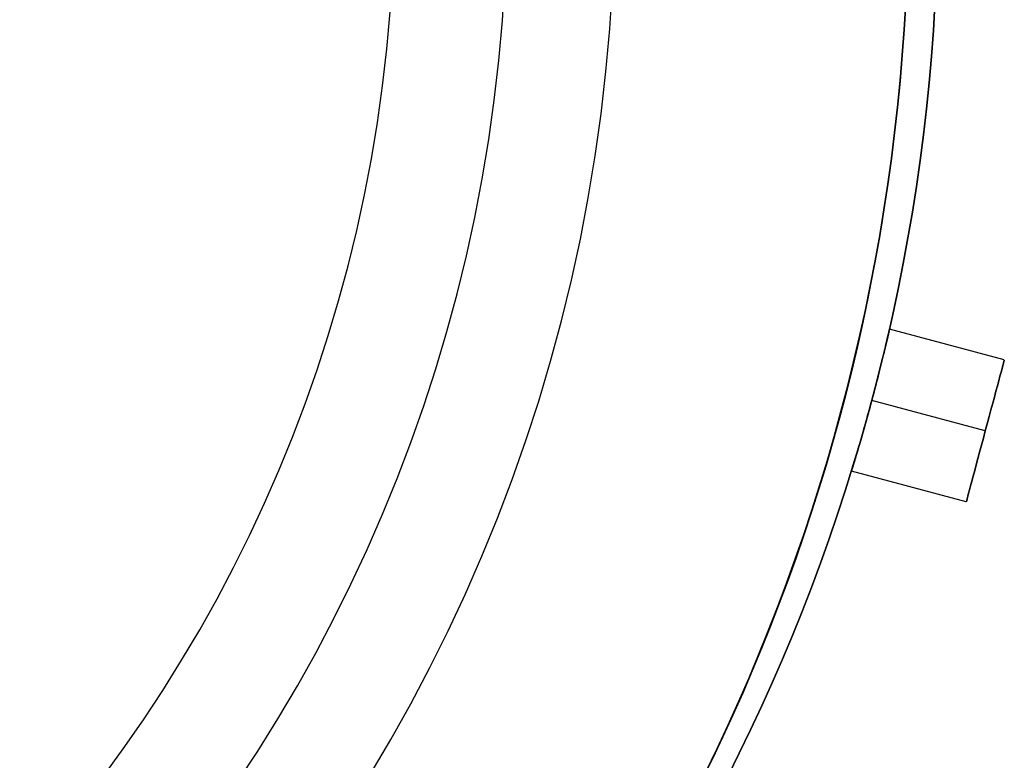
# Model space of a CAD drawing. Extents: x -249 to -78, y -92 to 298.
# Drawn here: x -193 to -186, y -47 to -42 of the extents above; entities that cross this region are included whole.
import ezdxf

# ---------------------------------------------------------------- set-up
doc = ezdxf.new("R2010")
doc.units = 0
doc.header["$MEASUREMENT"] = 0
doc.layers.get('0').update_dxf_attribs({"linetype": 'CONTINUOUS'})
doc.layers.add('CK_LEVEL_1', color=7, linetype='CONTINUOUS')

# ---------------------------------------------------------------- blocks, each defined once
blk = doc.blocks.new('CKCOLL2618')
at = {"layer": 'CK_LEVEL_1', "color": 6, "linetype": 'CONTINUOUS', "extrusion": (0, 0, -1)}
for centre, radius, start, end in [((200.31, -41, 46.859), 14.9, 214.78299, 505.21701), ((200.31, -41, 10.859), 14.9, 214.78299, 505.21701), ((200.31, -41, 10.859), 12.7112, 221.96679, 498.03321)]:
    blk.add_arc(centre, radius, start, end, dxfattribs=at)
blk = doc.blocks.new('CKCOLL3044')
at = {"layer": 'CK_LEVEL_1', "color": 6, "linetype": 'CONTINUOUS'}
for p, q in [((-186.1576, -44.1405, 140.141), (-186.9395, -43.931, 140.141)), ((-186.1576, -44.1405, 143.141), (-186.9395, -43.931, 143.141)), ((-186.1576, -44.1405, 146.141), (-186.9395, -43.931, 146.141)), ((-186.1576, -44.1405, 149.141), (-186.9395, -43.931, 149.141)), ((-186.1576, -44.1405, 152.141), (-186.9395, -43.931, 152.141)), ((-186.1576, -44.1405, 155.141), (-186.9395, -43.931, 155.141)), ((-186.1576, -44.1405, 158.141), (-186.9395, -43.931, 158.141)), ((-186.1576, -44.1405, 161.141), (-186.9395, -43.931, 161.141)), ((-186.1576, -44.1405, 164.141), (-186.9395, -43.931, 164.141)), ((-186.287, -44.6235, 140.641), (-187.0598, -44.4164, 140.641)), ((-186.287, -44.6235, 139.641), (-187.0598, -44.4164, 139.641)), ((-186.287, -44.6235, 143.641), (-187.0598, -44.4164, 143.641)), ((-186.287, -44.6235, 142.641), (-187.0598, -44.4164, 142.641)), ((-186.287, -44.6235, 146.641), (-187.0598, -44.4164, 146.641)), ((-186.287, -44.6235, 145.641), (-187.0598, -44.4164, 145.641)), ((-186.287, -44.6235, 149.641), (-187.0598, -44.4164, 149.641)), ((-186.287, -44.6235, 148.641), (-187.0598, -44.4164, 148.641)), ((-186.287, -44.6235, 152.641), (-187.0598, -44.4164, 152.641)), ((-186.287, -44.6235, 151.641), (-187.0598, -44.4164, 151.641)), ((-186.287, -44.6235, 155.641), (-187.0598, -44.4164, 155.641)), ((-186.287, -44.6235, 154.641), (-187.0598, -44.4164, 154.641)), ((-186.287, -44.6235, 158.641), (-187.0598, -44.4164, 158.641)), ((-186.287, -44.6235, 157.641), (-187.0598, -44.4164, 157.641)), ((-186.287, -44.6235, 161.641), (-187.0598, -44.4164, 161.641)), ((-186.287, -44.6235, 160.641), (-187.0598, -44.4164, 160.641)), ((-186.287, -44.6235, 164.641), (-187.0598, -44.4164, 164.641)), ((-186.287, -44.6235, 163.641), (-187.0598, -44.4164, 163.641)), ((-186.4164, -45.1064, 140.141), (-187.1983, -44.8969, 140.141)), ((-186.4164, -45.1064, 143.141), (-187.1983, -44.8969, 143.141)), ((-186.4164, -45.1064, 146.141), (-187.1983, -44.8969, 146.141)), ((-186.4164, -45.1064, 149.141), (-187.1983, -44.8969, 149.141)), ((-186.4164, -45.1064, 152.141), (-187.1983, -44.8969, 152.141)), ((-186.4164, -45.1064, 155.141), (-187.1983, -44.8969, 155.141)), ((-186.4164, -45.1064, 158.141), (-187.1983, -44.8969, 158.141)), ((-186.4164, -45.1064, 161.141), (-187.1983, -44.8969, 161.141)), ((-186.4164, -45.1064, 164.141), (-187.1983, -44.8969, 164.141)), ((-187.8105, -46.5002, 167.141), (-187.8105, -46.5002, 137.141))]:
    blk.add_line(p, q, dxfattribs=at)
for points in [[(-186.9395, -43.931, 140.141), (-186.9396, -43.9315, 140.12), (-186.9399, -43.9328, 140.0987), (-186.9404, -43.9351, 140.0772), (-186.9412, -43.9383, 140.0557), (-186.9421, -43.9424, 140.0341), (-186.9432, -43.9474, 140.0127), (-186.9446, -43.9534, 139.9914), (-186.9462, -43.9603, 139.9704), (-186.948, -43.9681, 139.9497), (-186.95, -43.9769, 139.9294), (-186.9523, -43.9865, 139.9095), (-186.9547, -43.9969, 139.8901), (-186.9573, -44.0082, 139.8713), (-186.9601, -44.0201, 139.8531), (-186.9631, -44.0326, 139.8356), (-186.9662, -44.0458, 139.8187), (-186.9694, -44.0595, 139.8027), (-186.9728, -44.0737, 139.7875), (-186.9764, -44.0885, 139.7729), (-186.9801, -44.1041, 139.7588), (-186.9841, -44.1204, 139.7453), (-186.9883, -44.1375, 139.7324), (-186.9926, -44.1552, 139.7202), (-186.9971, -44.1734, 139.7087), (-187.0018, -44.1922, 139.6979), (-187.0066, -44.2115, 139.6881), (-187.0116, -44.2312, 139.6791), (-187.0167, -44.2513, 139.6711), (-187.0219, -44.2717, 139.664), (-187.0271, -44.2923, 139.6579), (-187.0325, -44.3131, 139.6527), (-187.0379, -44.3339, 139.6485), (-187.0434, -44.3547, 139.6452), (-187.0489, -44.3755, 139.6429), (-187.0543, -44.3961, 139.6415), (-187.0598, -44.4164, 139.641), (-187.0652, -44.4368, 139.6415), (-187.0708, -44.4573, 139.6429), (-187.0764, -44.478, 139.6452), (-187.0821, -44.4988, 139.6485), (-187.0878, -44.5195, 139.6527), (-187.0936, -44.5402, 139.6579), (-187.0993, -44.5607, 139.664), (-187.105, -44.5809, 139.6711), (-187.1106, -44.6009, 139.6791), (-187.1162, -44.6204, 139.6881), (-187.1216, -44.6395, 139.6979), (-187.127, -44.6582, 139.7087), (-187.1322, -44.6762, 139.7202), (-187.1373, -44.6937, 139.7324), (-187.1422, -44.7105, 139.7453), (-187.147, -44.7267, 139.7588), (-187.1515, -44.7421, 139.7729), (-187.1558, -44.7567, 139.7875), (-187.16, -44.7707, 139.8027), (-187.164, -44.7841, 139.8187), (-187.1679, -44.7971, 139.8356), (-187.1716, -44.8095, 139.8531), (-187.1752, -44.8212, 139.8713), (-187.1785, -44.8322, 139.8901), (-187.1816, -44.8425, 139.9095), (-187.1845, -44.8519, 139.9294), (-187.1871, -44.8605, 139.9497), (-187.1895, -44.8682, 139.9704), (-187.1915, -44.875, 139.9914), (-187.1933, -44.8808, 140.0127), (-187.1949, -44.8857, 140.0341), (-187.1961, -44.8898, 140.0557), (-187.1971, -44.8929, 140.0772), (-187.1978, -44.8951, 140.0987), (-187.1982, -44.8965, 140.12), (-187.1983, -44.8969, 140.141), (-187.1982, -44.8965, 140.1621), (-187.1978, -44.8951, 140.1834), (-187.1971, -44.8929, 140.2049), (-187.1961, -44.8898, 140.2264), (-187.1949, -44.8857, 140.2479), (-187.1933, -44.8808, 140.2693), (-187.1915, -44.875, 140.2906), (-187.1895, -44.8682, 140.3117), (-187.1871, -44.8605, 140.3324), (-187.1845, -44.8519, 140.3527), (-187.1816, -44.8425, 140.3726), (-187.1785, -44.8322, 140.3919), (-187.1752, -44.8212, 140.4107), (-187.1716, -44.8095, 140.4289), (-187.1679, -44.7971, 140.4465), (-187.164, -44.7841, 140.4633), (-187.16, -44.7707, 140.4794), (-187.1558, -44.7567, 140.4946), (-187.1515, -44.7421, 140.5091), (-187.147, -44.7267, 140.5232), (-187.1422, -44.7105, 140.5367), (-187.1373, -44.6937, 140.5496), (-187.1322, -44.6762, 140.5619), (-187.127, -44.6582, 140.5734), (-187.1216, -44.6395, 140.5841), (-187.1162, -44.6204, 140.594), (-187.1106, -44.6009, 140.603), (-187.105, -44.5809, 140.611), (-187.0993, -44.5607, 140.6181), (-187.0936, -44.5402, 140.6242), (-187.0878, -44.5195, 140.6293), (-187.0821, -44.4988, 140.6336), (-187.0764, -44.478, 140.6368), (-187.0708, -44.4573, 140.6392), (-187.0652, -44.4368, 140.6406), (-187.0598, -44.4164, 140.641), (-187.0543, -44.3961, 140.6406), (-187.0489, -44.3755, 140.6392), (-187.0434, -44.3547, 140.6368), (-187.0379, -44.3339, 140.6336), (-187.0325, -44.3131, 140.6293), (-187.0271, -44.2923, 140.6242), (-187.0219, -44.2717, 140.6181), (-187.0167, -44.2513, 140.611), (-187.0116, -44.2312, 140.603), (-187.0066, -44.2115, 140.594), (-187.0018, -44.1922, 140.5841), (-186.9971, -44.1734, 140.5734), (-186.9926, -44.1552, 140.5619), (-186.9883, -44.1375, 140.5496), (-186.9841, -44.1204, 140.5367), (-186.9801, -44.1041, 140.5232), (-186.9764, -44.0885, 140.5091), (-186.9728, -44.0737, 140.4946), (-186.9694, -44.0595, 140.4794), (-186.9662, -44.0458, 140.4633), (-186.9631, -44.0326, 140.4465), (-186.9601, -44.0201, 140.4289), (-186.9573, -44.0082, 140.4107), (-186.9547, -43.9969, 140.3919), (-186.9523, -43.9865, 140.3726), (-186.95, -43.9769, 140.3527), (-186.948, -43.9681, 140.3324), (-186.9462, -43.9603, 140.3117), (-186.9446, -43.9534, 140.2906), (-186.9432, -43.9474, 140.2693), (-186.9421, -43.9424, 140.2479), (-186.9412, -43.9383, 140.2264), (-186.9404, -43.9351, 140.2049), (-186.9399, -43.9328, 140.1834), (-186.9396, -43.9315, 140.1621), (-186.9395, -43.931, 140.141)], [(-186.9395, -43.931, 143.141), (-186.9396, -43.9315, 143.12), (-186.9399, -43.9328, 143.0987), (-186.9404, -43.9351, 143.0772), (-186.9412, -43.9383, 143.0557), (-186.9421, -43.9424, 143.0341), (-186.9432, -43.9474, 143.0127), (-186.9446, -43.9534, 142.9914), (-186.9462, -43.9603, 142.9704), (-186.948, -43.9681, 142.9497), (-186.95, -43.9769, 142.9294), (-186.9523, -43.9865, 142.9095), (-186.9547, -43.9969, 142.8901), (-186.9573, -44.0082, 142.8713), (-186.9601, -44.0201, 142.8531), (-186.9631, -44.0326, 142.8356), (-186.9662, -44.0458, 142.8187), (-186.9694, -44.0595, 142.8027), (-186.9728, -44.0737, 142.7875), (-186.9764, -44.0885, 142.7729), (-186.9801, -44.1041, 142.7588), (-186.9841, -44.1204, 142.7453), (-186.9883, -44.1375, 142.7324), (-186.9926, -44.1552, 142.7202), (-186.9971, -44.1734, 142.7087), (-187.0018, -44.1922, 142.6979), (-187.0066, -44.2115, 142.6881), (-187.0116, -44.2312, 142.6791), (-187.0167, -44.2513, 142.6711), (-187.0219, -44.2717, 142.664), (-187.0271, -44.2923, 142.6579), (-187.0325, -44.3131, 142.6527), (-187.0379, -44.3339, 142.6485), (-187.0434, -44.3547, 142.6452), (-187.0489, -44.3755, 142.6429), (-187.0543, -44.3961, 142.6415), (-187.0598, -44.4164, 142.641), (-187.0652, -44.4368, 142.6415), (-187.0708, -44.4573, 142.6429), (-187.0764, -44.478, 142.6452), (-187.0821, -44.4988, 142.6485), (-187.0878, -44.5195, 142.6527), (-187.0936, -44.5402, 142.6579), (-187.0993, -44.5607, 142.664), (-187.105, -44.5809, 142.6711), (-187.1106, -44.6009, 142.6791), (-187.1162, -44.6204, 142.6881), (-187.1216, -44.6395, 142.6979), (-187.127, -44.6582, 142.7087), (-187.1322, -44.6762, 142.7202), (-187.1373, -44.6937, 142.7324), (-187.1422, -44.7105, 142.7453), (-187.147, -44.7267, 142.7588), (-187.1515, -44.7421, 142.7729), (-187.1558, -44.7567, 142.7875), (-187.16, -44.7707, 142.8027), (-187.164, -44.7841, 142.8187), (-187.1679, -44.7971, 142.8356), (-187.1716, -44.8095, 142.8531), (-187.1752, -44.8212, 142.8713), (-187.1785, -44.8322, 142.8901), (-187.1816, -44.8425, 142.9095), (-187.1845, -44.8519, 142.9294), (-187.1871, -44.8605, 142.9497), (-187.1895, -44.8682, 142.9704), (-187.1915, -44.875, 142.9914), (-187.1933, -44.8808, 143.0127), (-187.1949, -44.8857, 143.0341), (-187.1961, -44.8898, 143.0557), (-187.1971, -44.8929, 143.0772), (-187.1978, -44.8951, 143.0987), (-187.1982, -44.8965, 143.12), (-187.1983, -44.8969, 143.141), (-187.1982, -44.8965, 143.1621), (-187.1978, -44.8951, 143.1834), (-187.1971, -44.8929, 143.2049), (-187.1961, -44.8898, 143.2264), (-187.1949, -44.8857, 143.2479), (-187.1933, -44.8808, 143.2693), (-187.1915, -44.875, 143.2906), (-187.1895, -44.8682, 143.3117), (-187.1871, -44.8605, 143.3324), (-187.1845, -44.8519, 143.3527), (-187.1816, -44.8425, 143.3726), (-187.1785, -44.8322, 143.3919), (-187.1752, -44.8212, 143.4107), (-187.1716, -44.8095, 143.4289), (-187.1679, -44.7971, 143.4465), (-187.164, -44.7841, 143.4633), (-187.16, -44.7707, 143.4794), (-187.1558, -44.7567, 143.4946), (-187.1515, -44.7421, 143.5091), (-187.147, -44.7267, 143.5232), (-187.1422, -44.7105, 143.5367), (-187.1373, -44.6937, 143.5496), (-187.1322, -44.6762, 143.5619), (-187.127, -44.6582, 143.5734), (-187.1216, -44.6395, 143.5841), (-187.1162, -44.6204, 143.594), (-187.1106, -44.6009, 143.603), (-187.105, -44.5809, 143.611), (-187.0993, -44.5607, 143.6181), (-187.0936, -44.5402, 143.6242), (-187.0878, -44.5195, 143.6293), (-187.0821, -44.4988, 143.6336), (-187.0764, -44.478, 143.6368), (-187.0708, -44.4573, 143.6392), (-187.0652, -44.4368, 143.6406), (-187.0598, -44.4164, 143.641), (-187.0543, -44.3961, 143.6406), (-187.0489, -44.3755, 143.6392), (-187.0434, -44.3547, 143.6368), (-187.0379, -44.3339, 143.6336), (-187.0325, -44.3131, 143.6293), (-187.0271, -44.2923, 143.6242), (-187.0219, -44.2717, 143.6181), (-187.0167, -44.2513, 143.611), (-187.0116, -44.2312, 143.603), (-187.0066, -44.2115, 143.594), (-187.0018, -44.1922, 143.5841), (-186.9971, -44.1734, 143.5734), (-186.9926, -44.1552, 143.5619), (-186.9883, -44.1375, 143.5496), (-186.9841, -44.1204, 143.5367), (-186.9801, -44.1041, 143.5232), (-186.9764, -44.0885, 143.5091), (-186.9728, -44.0737, 143.4946), (-186.9694, -44.0595, 143.4794), (-186.9662, -44.0458, 143.4633), (-186.9631, -44.0326, 143.4465), (-186.9601, -44.0201, 143.4289), (-186.9573, -44.0082, 143.4107), (-186.9547, -43.9969, 143.3919), (-186.9523, -43.9865, 143.3726), (-186.95, -43.9769, 143.3527), (-186.948, -43.9681, 143.3324), (-186.9462, -43.9603, 143.3117), (-186.9446, -43.9534, 143.2906), (-186.9432, -43.9474, 143.2693), (-186.9421, -43.9424, 143.2479), (-186.9412, -43.9383, 143.2264), (-186.9404, -43.9351, 143.2049), (-186.9399, -43.9328, 143.1834), (-186.9396, -43.9315, 143.1621), (-186.9395, -43.931, 143.141)], [(-186.9395, -43.931, 146.141), (-186.9396, -43.9315, 146.12), (-186.9399, -43.9328, 146.0987), (-186.9404, -43.9351, 146.0772), (-186.9412, -43.9383, 146.0557), (-186.9421, -43.9424, 146.0341), (-186.9432, -43.9474, 146.0127), (-186.9446, -43.9534, 145.9914), (-186.9462, -43.9603, 145.9704), (-186.948, -43.9681, 145.9497), (-186.95, -43.9769, 145.9294), (-186.9523, -43.9865, 145.9095), (-186.9547, -43.9969, 145.8901), (-186.9573, -44.0082, 145.8713), (-186.9601, -44.0201, 145.8531), (-186.9631, -44.0326, 145.8356), (-186.9662, -44.0458, 145.8187), (-186.9694, -44.0595, 145.8027), (-186.9728, -44.0737, 145.7875), (-186.9764, -44.0885, 145.7729), (-186.9801, -44.1041, 145.7588), (-186.9841, -44.1204, 145.7453), (-186.9883, -44.1375, 145.7324), (-186.9926, -44.1552, 145.7202), (-186.9971, -44.1734, 145.7087), (-187.0018, -44.1922, 145.6979), (-187.0066, -44.2115, 145.6881), (-187.0116, -44.2312, 145.6791), (-187.0167, -44.2513, 145.6711), (-187.0219, -44.2717, 145.664), (-187.0271, -44.2923, 145.6579), (-187.0325, -44.3131, 145.6527), (-187.0379, -44.3339, 145.6485), (-187.0434, -44.3547, 145.6452), (-187.0489, -44.3755, 145.6429), (-187.0543, -44.3961, 145.6415), (-187.0598, -44.4164, 145.641), (-187.0652, -44.4368, 145.6415), (-187.0708, -44.4573, 145.6429), (-187.0764, -44.478, 145.6452), (-187.0821, -44.4988, 145.6485), (-187.0878, -44.5195, 145.6527), (-187.0936, -44.5402, 145.6579), (-187.0993, -44.5607, 145.664), (-187.105, -44.5809, 145.6711), (-187.1106, -44.6009, 145.6791), (-187.1162, -44.6204, 145.6881), (-187.1216, -44.6395, 145.6979), (-187.127, -44.6582, 145.7087), (-187.1322, -44.6762, 145.7202), (-187.1373, -44.6937, 145.7324), (-187.1422, -44.7105, 145.7453), (-187.147, -44.7267, 145.7588), (-187.1515, -44.7421, 145.7729), (-187.1558, -44.7567, 145.7875), (-187.16, -44.7707, 145.8027), (-187.164, -44.7841, 145.8187), (-187.1679, -44.7971, 145.8356), (-187.1716, -44.8095, 145.8531), (-187.1752, -44.8212, 145.8713), (-187.1785, -44.8322, 145.8901), (-187.1816, -44.8425, 145.9095), (-187.1845, -44.8519, 145.9294), (-187.1871, -44.8605, 145.9497), (-187.1895, -44.8682, 145.9704), (-187.1915, -44.875, 145.9914), (-187.1933, -44.8808, 146.0127), (-187.1949, -44.8857, 146.0341), (-187.1961, -44.8898, 146.0557), (-187.1971, -44.8929, 146.0772), (-187.1978, -44.8951, 146.0987), (-187.1982, -44.8965, 146.12), (-187.1983, -44.8969, 146.141), (-187.1982, -44.8965, 146.1621), (-187.1978, -44.8951, 146.1834), (-187.1971, -44.8929, 146.2049), (-187.1961, -44.8898, 146.2264), (-187.1949, -44.8857, 146.2479), (-187.1933, -44.8808, 146.2693), (-187.1915, -44.875, 146.2906), (-187.1895, -44.8682, 146.3117), (-187.1871, -44.8605, 146.3324), (-187.1845, -44.8519, 146.3527), (-187.1816, -44.8425, 146.3726), (-187.1785, -44.8322, 146.3919), (-187.1752, -44.8212, 146.4107), (-187.1716, -44.8095, 146.4289), (-187.1679, -44.7971, 146.4465), (-187.164, -44.7841, 146.4633), (-187.16, -44.7707, 146.4794), (-187.1558, -44.7567, 146.4946), (-187.1515, -44.7421, 146.5091), (-187.147, -44.7267, 146.5232), (-187.1422, -44.7105, 146.5367), (-187.1373, -44.6937, 146.5496), (-187.1322, -44.6762, 146.5619), (-187.127, -44.6582, 146.5734), (-187.1216, -44.6395, 146.5841), (-187.1162, -44.6204, 146.594), (-187.1106, -44.6009, 146.603), (-187.105, -44.5809, 146.611), (-187.0993, -44.5607, 146.6181), (-187.0936, -44.5402, 146.6242), (-187.0878, -44.5195, 146.6293), (-187.0821, -44.4988, 146.6336), (-187.0764, -44.478, 146.6368), (-187.0708, -44.4573, 146.6392), (-187.0652, -44.4368, 146.6406), (-187.0598, -44.4164, 146.641), (-187.0543, -44.3961, 146.6406), (-187.0489, -44.3755, 146.6392), (-187.0434, -44.3547, 146.6368), (-187.0379, -44.3339, 146.6336), (-187.0325, -44.3131, 146.6293), (-187.0271, -44.2923, 146.6242), (-187.0219, -44.2717, 146.6181), (-187.0167, -44.2513, 146.611), (-187.0116, -44.2312, 146.603), (-187.0066, -44.2115, 146.594), (-187.0018, -44.1922, 146.5841), (-186.9971, -44.1734, 146.5734), (-186.9926, -44.1552, 146.5619), (-186.9883, -44.1375, 146.5496), (-186.9841, -44.1204, 146.5367), (-186.9801, -44.1041, 146.5232), (-186.9764, -44.0885, 146.5091), (-186.9728, -44.0737, 146.4946), (-186.9694, -44.0595, 146.4794), (-186.9662, -44.0458, 146.4633), (-186.9631, -44.0326, 146.4465), (-186.9601, -44.0201, 146.4289), (-186.9573, -44.0082, 146.4107), (-186.9547, -43.9969, 146.3919), (-186.9523, -43.9865, 146.3726), (-186.95, -43.9769, 146.3527), (-186.948, -43.9681, 146.3324), (-186.9462, -43.9603, 146.3117), (-186.9446, -43.9534, 146.2906), (-186.9432, -43.9474, 146.2693), (-186.9421, -43.9424, 146.2479), (-186.9412, -43.9383, 146.2264), (-186.9404, -43.9351, 146.2049), (-186.9399, -43.9328, 146.1834), (-186.9396, -43.9315, 146.1621), (-186.9395, -43.931, 146.141)], [(-186.9395, -43.931, 149.141), (-186.9396, -43.9315, 149.12), (-186.9399, -43.9328, 149.0987), (-186.9404, -43.9351, 149.0772), (-186.9412, -43.9383, 149.0557), (-186.9421, -43.9424, 149.0341), (-186.9432, -43.9474, 149.0127), (-186.9446, -43.9534, 148.9914), (-186.9462, -43.9603, 148.9704), (-186.948, -43.9681, 148.9497), (-186.95, -43.9769, 148.9294), (-186.9523, -43.9865, 148.9095), (-186.9547, -43.9969, 148.8901), (-186.9573, -44.0082, 148.8713), (-186.9601, -44.0201, 148.8531), (-186.9631, -44.0326, 148.8356), (-186.9662, -44.0458, 148.8187), (-186.9694, -44.0595, 148.8027), (-186.9728, -44.0737, 148.7875), (-186.9764, -44.0885, 148.7729), (-186.9801, -44.1041, 148.7588), (-186.9841, -44.1204, 148.7453), (-186.9883, -44.1375, 148.7324), (-186.9926, -44.1552, 148.7202), (-186.9971, -44.1734, 148.7087), (-187.0018, -44.1922, 148.6979), (-187.0066, -44.2115, 148.6881), (-187.0116, -44.2312, 148.6791), (-187.0167, -44.2513, 148.6711), (-187.0219, -44.2717, 148.664), (-187.0271, -44.2923, 148.6579), (-187.0325, -44.3131, 148.6527), (-187.0379, -44.3339, 148.6485), (-187.0434, -44.3547, 148.6452), (-187.0489, -44.3755, 148.6429), (-187.0543, -44.3961, 148.6415), (-187.0598, -44.4164, 148.641), (-187.0652, -44.4368, 148.6415), (-187.0708, -44.4573, 148.6429), (-187.0764, -44.478, 148.6452), (-187.0821, -44.4988, 148.6485), (-187.0878, -44.5195, 148.6527), (-187.0936, -44.5402, 148.6579), (-187.0993, -44.5607, 148.664), (-187.105, -44.5809, 148.6711), (-187.1106, -44.6009, 148.6791), (-187.1162, -44.6204, 148.6881), (-187.1216, -44.6395, 148.6979), (-187.127, -44.6582, 148.7087), (-187.1322, -44.6762, 148.7202), (-187.1373, -44.6937, 148.7324), (-187.1422, -44.7105, 148.7453), (-187.147, -44.7267, 148.7588), (-187.1515, -44.7421, 148.7729), (-187.1558, -44.7567, 148.7875), (-187.16, -44.7707, 148.8027), (-187.164, -44.7841, 148.8187), (-187.1679, -44.7971, 148.8356), (-187.1716, -44.8095, 148.8531), (-187.1752, -44.8212, 148.8713), (-187.1785, -44.8322, 148.8901), (-187.1816, -44.8425, 148.9095), (-187.1845, -44.8519, 148.9294), (-187.1871, -44.8605, 148.9497), (-187.1895, -44.8682, 148.9704), (-187.1915, -44.875, 148.9914), (-187.1933, -44.8808, 149.0127), (-187.1949, -44.8857, 149.0341), (-187.1961, -44.8898, 149.0557), (-187.1971, -44.8929, 149.0772), (-187.1978, -44.8951, 149.0987), (-187.1982, -44.8965, 149.12), (-187.1983, -44.8969, 149.141), (-187.1982, -44.8965, 149.1621), (-187.1978, -44.8951, 149.1834), (-187.1971, -44.8929, 149.2049), (-187.1961, -44.8898, 149.2264), (-187.1949, -44.8857, 149.2479), (-187.1933, -44.8808, 149.2693), (-187.1915, -44.875, 149.2906), (-187.1895, -44.8682, 149.3117), (-187.1871, -44.8605, 149.3324), (-187.1845, -44.8519, 149.3527), (-187.1816, -44.8425, 149.3726), (-187.1785, -44.8322, 149.3919), (-187.1752, -44.8212, 149.4107), (-187.1716, -44.8095, 149.4289), (-187.1679, -44.7971, 149.4465), (-187.164, -44.7841, 149.4633), (-187.16, -44.7707, 149.4794), (-187.1558, -44.7567, 149.4946), (-187.1515, -44.7421, 149.5091), (-187.147, -44.7267, 149.5232), (-187.1422, -44.7105, 149.5367), (-187.1373, -44.6937, 149.5496), (-187.1322, -44.6762, 149.5619), (-187.127, -44.6582, 149.5734), (-187.1216, -44.6395, 149.5841), (-187.1162, -44.6204, 149.594), (-187.1106, -44.6009, 149.603), (-187.105, -44.5809, 149.611), (-187.0993, -44.5607, 149.6181), (-187.0936, -44.5402, 149.6242), (-187.0878, -44.5195, 149.6293), (-187.0821, -44.4988, 149.6336), (-187.0764, -44.478, 149.6368), (-187.0708, -44.4573, 149.6392), (-187.0652, -44.4368, 149.6406), (-187.0598, -44.4164, 149.641), (-187.0543, -44.3961, 149.6406), (-187.0489, -44.3755, 149.6392), (-187.0434, -44.3547, 149.6368), (-187.0379, -44.3339, 149.6336), (-187.0325, -44.3131, 149.6293), (-187.0271, -44.2923, 149.6242), (-187.0219, -44.2717, 149.6181), (-187.0167, -44.2513, 149.611), (-187.0116, -44.2312, 149.603), (-187.0066, -44.2115, 149.594), (-187.0018, -44.1922, 149.5841), (-186.9971, -44.1734, 149.5734), (-186.9926, -44.1552, 149.5619), (-186.9883, -44.1375, 149.5496), (-186.9841, -44.1204, 149.5367), (-186.9801, -44.1041, 149.5232), (-186.9764, -44.0885, 149.5091), (-186.9728, -44.0737, 149.4946), (-186.9694, -44.0595, 149.4794), (-186.9662, -44.0458, 149.4633), (-186.9631, -44.0326, 149.4465), (-186.9601, -44.0201, 149.4289), (-186.9573, -44.0082, 149.4107), (-186.9547, -43.9969, 149.3919), (-186.9523, -43.9865, 149.3726), (-186.95, -43.9769, 149.3527), (-186.948, -43.9681, 149.3324), (-186.9462, -43.9603, 149.3117), (-186.9446, -43.9534, 149.2906), (-186.9432, -43.9474, 149.2693), (-186.9421, -43.9424, 149.2479), (-186.9412, -43.9383, 149.2264), (-186.9404, -43.9351, 149.2049), (-186.9399, -43.9328, 149.1834), (-186.9396, -43.9315, 149.1621), (-186.9395, -43.931, 149.141)], [(-186.9395, -43.931, 152.141), (-186.9396, -43.9315, 152.12), (-186.9399, -43.9328, 152.0987), (-186.9404, -43.9351, 152.0772), (-186.9412, -43.9383, 152.0557), (-186.9421, -43.9424, 152.0341), (-186.9432, -43.9474, 152.0127), (-186.9446, -43.9534, 151.9914), (-186.9462, -43.9603, 151.9704), (-186.948, -43.9681, 151.9497), (-186.95, -43.9769, 151.9294), (-186.9523, -43.9865, 151.9095), (-186.9547, -43.9969, 151.8901), (-186.9573, -44.0082, 151.8713), (-186.9601, -44.0201, 151.8531), (-186.9631, -44.0326, 151.8356), (-186.9662, -44.0458, 151.8187), (-186.9694, -44.0595, 151.8027), (-186.9728, -44.0737, 151.7875), (-186.9764, -44.0885, 151.7729), (-186.9801, -44.1041, 151.7588), (-186.9841, -44.1204, 151.7453), (-186.9883, -44.1375, 151.7324), (-186.9926, -44.1552, 151.7202), (-186.9971, -44.1734, 151.7087), (-187.0018, -44.1922, 151.6979), (-187.0066, -44.2115, 151.6881), (-187.0116, -44.2312, 151.6791), (-187.0167, -44.2513, 151.6711), (-187.0219, -44.2717, 151.664), (-187.0271, -44.2923, 151.6579), (-187.0325, -44.3131, 151.6527), (-187.0379, -44.3339, 151.6485), (-187.0434, -44.3547, 151.6452), (-187.0489, -44.3755, 151.6429), (-187.0543, -44.3961, 151.6415), (-187.0598, -44.4164, 151.641), (-187.0652, -44.4368, 151.6415), (-187.0708, -44.4573, 151.6429), (-187.0764, -44.478, 151.6452), (-187.0821, -44.4988, 151.6485), (-187.0878, -44.5195, 151.6527), (-187.0936, -44.5402, 151.6579), (-187.0993, -44.5607, 151.664), (-187.105, -44.5809, 151.6711), (-187.1106, -44.6009, 151.6791), (-187.1162, -44.6204, 151.6881), (-187.1216, -44.6395, 151.6979), (-187.127, -44.6582, 151.7087), (-187.1322, -44.6762, 151.7202), (-187.1373, -44.6937, 151.7324), (-187.1422, -44.7105, 151.7453), (-187.147, -44.7267, 151.7588), (-187.1515, -44.7421, 151.7729), (-187.1558, -44.7567, 151.7875), (-187.16, -44.7707, 151.8027), (-187.164, -44.7841, 151.8187), (-187.1679, -44.7971, 151.8356), (-187.1716, -44.8095, 151.8531), (-187.1752, -44.8212, 151.8713), (-187.1785, -44.8322, 151.8901), (-187.1816, -44.8425, 151.9095), (-187.1845, -44.8519, 151.9294), (-187.1871, -44.8605, 151.9497), (-187.1895, -44.8682, 151.9704), (-187.1915, -44.875, 151.9914), (-187.1933, -44.8808, 152.0127), (-187.1949, -44.8857, 152.0341), (-187.1961, -44.8898, 152.0557), (-187.1971, -44.8929, 152.0772), (-187.1978, -44.8951, 152.0987), (-187.1982, -44.8965, 152.12), (-187.1983, -44.8969, 152.141), (-187.1982, -44.8965, 152.1621), (-187.1978, -44.8951, 152.1834), (-187.1971, -44.8929, 152.2049), (-187.1961, -44.8898, 152.2264), (-187.1949, -44.8857, 152.2479), (-187.1933, -44.8808, 152.2693), (-187.1915, -44.875, 152.2906), (-187.1895, -44.8682, 152.3117), (-187.1871, -44.8605, 152.3324), (-187.1845, -44.8519, 152.3527), (-187.1816, -44.8425, 152.3726), (-187.1785, -44.8322, 152.3919), (-187.1752, -44.8212, 152.4107), (-187.1716, -44.8095, 152.4289), (-187.1679, -44.7971, 152.4465), (-187.164, -44.7841, 152.4633), (-187.16, -44.7707, 152.4794), (-187.1558, -44.7567, 152.4946), (-187.1515, -44.7421, 152.5091), (-187.147, -44.7267, 152.5232), (-187.1422, -44.7105, 152.5367), (-187.1373, -44.6937, 152.5496), (-187.1322, -44.6762, 152.5619), (-187.127, -44.6582, 152.5734), (-187.1216, -44.6395, 152.5841), (-187.1162, -44.6204, 152.594), (-187.1106, -44.6009, 152.603), (-187.105, -44.5809, 152.611), (-187.0993, -44.5607, 152.6181), (-187.0936, -44.5402, 152.6242), (-187.0878, -44.5195, 152.6293), (-187.0821, -44.4988, 152.6336), (-187.0764, -44.478, 152.6368), (-187.0708, -44.4573, 152.6392), (-187.0652, -44.4368, 152.6406), (-187.0598, -44.4164, 152.641), (-187.0543, -44.3961, 152.6406), (-187.0489, -44.3755, 152.6392), (-187.0434, -44.3547, 152.6368), (-187.0379, -44.3339, 152.6336), (-187.0325, -44.3131, 152.6293), (-187.0271, -44.2923, 152.6242), (-187.0219, -44.2717, 152.6181), (-187.0167, -44.2513, 152.611), (-187.0116, -44.2312, 152.603), (-187.0066, -44.2115, 152.594), (-187.0018, -44.1922, 152.5841), (-186.9971, -44.1734, 152.5734), (-186.9926, -44.1552, 152.5619), (-186.9883, -44.1375, 152.5496), (-186.9841, -44.1204, 152.5367), (-186.9801, -44.1041, 152.5232), (-186.9764, -44.0885, 152.5091), (-186.9728, -44.0737, 152.4946), (-186.9694, -44.0595, 152.4794), (-186.9662, -44.0458, 152.4633), (-186.9631, -44.0326, 152.4465), (-186.9601, -44.0201, 152.4289), (-186.9573, -44.0082, 152.4107), (-186.9547, -43.9969, 152.3919), (-186.9523, -43.9865, 152.3726), (-186.95, -43.9769, 152.3527), (-186.948, -43.9681, 152.3324), (-186.9462, -43.9603, 152.3117), (-186.9446, -43.9534, 152.2906), (-186.9432, -43.9474, 152.2693), (-186.9421, -43.9424, 152.2479), (-186.9412, -43.9383, 152.2264), (-186.9404, -43.9351, 152.2049), (-186.9399, -43.9328, 152.1834), (-186.9396, -43.9315, 152.1621), (-186.9395, -43.931, 152.141)], [(-186.9395, -43.931, 155.141), (-186.9396, -43.9315, 155.12), (-186.9399, -43.9328, 155.0987), (-186.9404, -43.9351, 155.0772), (-186.9412, -43.9383, 155.0557), (-186.9421, -43.9424, 155.0341), (-186.9432, -43.9474, 155.0127), (-186.9446, -43.9534, 154.9914), (-186.9462, -43.9603, 154.9704), (-186.948, -43.9681, 154.9497), (-186.95, -43.9769, 154.9294), (-186.9523, -43.9865, 154.9095), (-186.9547, -43.9969, 154.8901), (-186.9573, -44.0082, 154.8713), (-186.9601, -44.0201, 154.8531), (-186.9631, -44.0326, 154.8356), (-186.9662, -44.0458, 154.8187), (-186.9694, -44.0595, 154.8027), (-186.9728, -44.0737, 154.7875), (-186.9764, -44.0885, 154.7729), (-186.9801, -44.1041, 154.7588), (-186.9841, -44.1204, 154.7453), (-186.9883, -44.1375, 154.7324), (-186.9926, -44.1552, 154.7202), (-186.9971, -44.1734, 154.7087), (-187.0018, -44.1922, 154.6979), (-187.0066, -44.2115, 154.6881), (-187.0116, -44.2312, 154.6791), (-187.0167, -44.2513, 154.6711), (-187.0219, -44.2717, 154.664), (-187.0271, -44.2923, 154.6579), (-187.0325, -44.3131, 154.6527), (-187.0379, -44.3339, 154.6485), (-187.0434, -44.3547, 154.6452), (-187.0489, -44.3755, 154.6429), (-187.0543, -44.3961, 154.6415), (-187.0598, -44.4164, 154.641), (-187.0652, -44.4368, 154.6415), (-187.0708, -44.4573, 154.6429), (-187.0764, -44.478, 154.6452), (-187.0821, -44.4988, 154.6485), (-187.0878, -44.5195, 154.6527), (-187.0936, -44.5402, 154.6579), (-187.0993, -44.5607, 154.664), (-187.105, -44.5809, 154.6711), (-187.1106, -44.6009, 154.6791), (-187.1162, -44.6204, 154.6881), (-187.1216, -44.6395, 154.6979), (-187.127, -44.6582, 154.7087), (-187.1322, -44.6762, 154.7202), (-187.1373, -44.6937, 154.7324), (-187.1422, -44.7105, 154.7453), (-187.147, -44.7267, 154.7588), (-187.1515, -44.7421, 154.7729), (-187.1558, -44.7567, 154.7875), (-187.16, -44.7707, 154.8027), (-187.164, -44.7841, 154.8187), (-187.1679, -44.7971, 154.8356), (-187.1716, -44.8095, 154.8531), (-187.1752, -44.8212, 154.8713), (-187.1785, -44.8322, 154.8901), (-187.1816, -44.8425, 154.9095), (-187.1845, -44.8519, 154.9294), (-187.1871, -44.8605, 154.9497), (-187.1895, -44.8682, 154.9704), (-187.1915, -44.875, 154.9914), (-187.1933, -44.8808, 155.0127), (-187.1949, -44.8857, 155.0341), (-187.1961, -44.8898, 155.0557), (-187.1971, -44.8929, 155.0772), (-187.1978, -44.8951, 155.0987), (-187.1982, -44.8965, 155.12), (-187.1983, -44.8969, 155.141), (-187.1982, -44.8965, 155.1621), (-187.1978, -44.8951, 155.1834), (-187.1971, -44.8929, 155.2049), (-187.1961, -44.8898, 155.2264), (-187.1949, -44.8857, 155.2479), (-187.1933, -44.8808, 155.2693), (-187.1915, -44.875, 155.2906), (-187.1895, -44.8682, 155.3117), (-187.1871, -44.8605, 155.3324), (-187.1845, -44.8519, 155.3527), (-187.1816, -44.8425, 155.3726), (-187.1785, -44.8322, 155.3919), (-187.1752, -44.8212, 155.4107), (-187.1716, -44.8095, 155.4289), (-187.1679, -44.7971, 155.4465), (-187.164, -44.7841, 155.4633), (-187.16, -44.7707, 155.4794), (-187.1558, -44.7567, 155.4946), (-187.1515, -44.7421, 155.5091), (-187.147, -44.7267, 155.5232), (-187.1422, -44.7105, 155.5367), (-187.1373, -44.6937, 155.5496), (-187.1322, -44.6762, 155.5619), (-187.127, -44.6582, 155.5734), (-187.1216, -44.6395, 155.5841), (-187.1162, -44.6204, 155.594), (-187.1106, -44.6009, 155.603), (-187.105, -44.5809, 155.611), (-187.0993, -44.5607, 155.6181), (-187.0936, -44.5402, 155.6242), (-187.0878, -44.5195, 155.6293), (-187.0821, -44.4988, 155.6336), (-187.0764, -44.478, 155.6368), (-187.0708, -44.4573, 155.6392), (-187.0652, -44.4368, 155.6406), (-187.0598, -44.4164, 155.641), (-187.0543, -44.3961, 155.6406), (-187.0489, -44.3755, 155.6392), (-187.0434, -44.3547, 155.6368), (-187.0379, -44.3339, 155.6336), (-187.0325, -44.3131, 155.6293), (-187.0271, -44.2923, 155.6242), (-187.0219, -44.2717, 155.6181), (-187.0167, -44.2513, 155.611), (-187.0116, -44.2312, 155.603), (-187.0066, -44.2115, 155.594), (-187.0018, -44.1922, 155.5841), (-186.9971, -44.1734, 155.5734), (-186.9926, -44.1552, 155.5619), (-186.9883, -44.1375, 155.5496), (-186.9841, -44.1204, 155.5367), (-186.9801, -44.1041, 155.5232), (-186.9764, -44.0885, 155.5091), (-186.9728, -44.0737, 155.4946), (-186.9694, -44.0595, 155.4794), (-186.9662, -44.0458, 155.4633), (-186.9631, -44.0326, 155.4465), (-186.9601, -44.0201, 155.4289), (-186.9573, -44.0082, 155.4107), (-186.9547, -43.9969, 155.3919), (-186.9523, -43.9865, 155.3726), (-186.95, -43.9769, 155.3527), (-186.948, -43.9681, 155.3324), (-186.9462, -43.9603, 155.3117), (-186.9446, -43.9534, 155.2906), (-186.9432, -43.9474, 155.2693), (-186.9421, -43.9424, 155.2479), (-186.9412, -43.9383, 155.2264), (-186.9404, -43.9351, 155.2049), (-186.9399, -43.9328, 155.1834), (-186.9396, -43.9315, 155.1621), (-186.9395, -43.931, 155.141)], [(-186.9395, -43.931, 158.141), (-186.9396, -43.9315, 158.12), (-186.9399, -43.9328, 158.0987), (-186.9404, -43.9351, 158.0772), (-186.9412, -43.9383, 158.0557), (-186.9421, -43.9424, 158.0341), (-186.9432, -43.9474, 158.0127), (-186.9446, -43.9534, 157.9914), (-186.9462, -43.9603, 157.9704), (-186.948, -43.9681, 157.9497), (-186.95, -43.9769, 157.9294), (-186.9523, -43.9865, 157.9095), (-186.9547, -43.9969, 157.8901), (-186.9573, -44.0082, 157.8713), (-186.9601, -44.0201, 157.8531), (-186.9631, -44.0326, 157.8356), (-186.9662, -44.0458, 157.8187), (-186.9694, -44.0595, 157.8027), (-186.9728, -44.0737, 157.7875), (-186.9764, -44.0885, 157.7729), (-186.9801, -44.1041, 157.7588), (-186.9841, -44.1204, 157.7453), (-186.9883, -44.1375, 157.7324), (-186.9926, -44.1552, 157.7202), (-186.9971, -44.1734, 157.7087), (-187.0018, -44.1922, 157.6979), (-187.0066, -44.2115, 157.6881), (-187.0116, -44.2312, 157.6791), (-187.0167, -44.2513, 157.6711), (-187.0219, -44.2717, 157.664), (-187.0271, -44.2923, 157.6579), (-187.0325, -44.3131, 157.6527), (-187.0379, -44.3339, 157.6485), (-187.0434, -44.3547, 157.6452), (-187.0489, -44.3755, 157.6429), (-187.0543, -44.3961, 157.6415), (-187.0598, -44.4164, 157.641), (-187.0652, -44.4368, 157.6415), (-187.0708, -44.4573, 157.6429), (-187.0764, -44.478, 157.6452), (-187.0821, -44.4988, 157.6485), (-187.0878, -44.5195, 157.6527), (-187.0936, -44.5402, 157.6579), (-187.0993, -44.5607, 157.664), (-187.105, -44.5809, 157.6711), (-187.1106, -44.6009, 157.6791), (-187.1162, -44.6204, 157.6881), (-187.1216, -44.6395, 157.6979), (-187.127, -44.6582, 157.7087), (-187.1322, -44.6762, 157.7202), (-187.1373, -44.6937, 157.7324), (-187.1422, -44.7105, 157.7453), (-187.147, -44.7267, 157.7588), (-187.1515, -44.7421, 157.7729), (-187.1558, -44.7567, 157.7875), (-187.16, -44.7707, 157.8027), (-187.164, -44.7841, 157.8187), (-187.1679, -44.7971, 157.8356), (-187.1716, -44.8095, 157.8531), (-187.1752, -44.8212, 157.8713), (-187.1785, -44.8322, 157.8901), (-187.1816, -44.8425, 157.9095), (-187.1845, -44.8519, 157.9294), (-187.1871, -44.8605, 157.9497), (-187.1895, -44.8682, 157.9704), (-187.1915, -44.875, 157.9914), (-187.1933, -44.8808, 158.0127), (-187.1949, -44.8857, 158.0341), (-187.1961, -44.8898, 158.0557), (-187.1971, -44.8929, 158.0772), (-187.1978, -44.8951, 158.0987), (-187.1982, -44.8965, 158.12), (-187.1983, -44.8969, 158.141), (-187.1982, -44.8965, 158.1621), (-187.1978, -44.8951, 158.1834), (-187.1971, -44.8929, 158.2049), (-187.1961, -44.8898, 158.2264), (-187.1949, -44.8857, 158.2479), (-187.1933, -44.8808, 158.2693), (-187.1915, -44.875, 158.2906), (-187.1895, -44.8682, 158.3117), (-187.1871, -44.8605, 158.3324), (-187.1845, -44.8519, 158.3527), (-187.1816, -44.8425, 158.3726), (-187.1785, -44.8322, 158.3919), (-187.1752, -44.8212, 158.4107), (-187.1716, -44.8095, 158.4289), (-187.1679, -44.7971, 158.4465), (-187.164, -44.7841, 158.4633), (-187.16, -44.7707, 158.4794), (-187.1558, -44.7567, 158.4946), (-187.1515, -44.7421, 158.5091), (-187.147, -44.7267, 158.5232), (-187.1422, -44.7105, 158.5367), (-187.1373, -44.6937, 158.5496), (-187.1322, -44.6762, 158.5619), (-187.127, -44.6582, 158.5734), (-187.1216, -44.6395, 158.5841), (-187.1162, -44.6204, 158.594), (-187.1106, -44.6009, 158.603), (-187.105, -44.5809, 158.611), (-187.0993, -44.5607, 158.6181), (-187.0936, -44.5402, 158.6242), (-187.0878, -44.5195, 158.6293), (-187.0821, -44.4988, 158.6336), (-187.0764, -44.478, 158.6368), (-187.0708, -44.4573, 158.6392), (-187.0652, -44.4368, 158.6406), (-187.0598, -44.4164, 158.641), (-187.0543, -44.3961, 158.6406), (-187.0489, -44.3755, 158.6392), (-187.0434, -44.3547, 158.6368), (-187.0379, -44.3339, 158.6336), (-187.0325, -44.3131, 158.6293), (-187.0271, -44.2923, 158.6242), (-187.0219, -44.2717, 158.6181), (-187.0167, -44.2513, 158.611), (-187.0116, -44.2312, 158.603), (-187.0066, -44.2115, 158.594), (-187.0018, -44.1922, 158.5841), (-186.9971, -44.1734, 158.5734), (-186.9926, -44.1552, 158.5619), (-186.9883, -44.1375, 158.5496), (-186.9841, -44.1204, 158.5367), (-186.9801, -44.1041, 158.5232), (-186.9764, -44.0885, 158.5091), (-186.9728, -44.0737, 158.4946), (-186.9694, -44.0595, 158.4794), (-186.9662, -44.0458, 158.4633), (-186.9631, -44.0326, 158.4465), (-186.9601, -44.0201, 158.4289), (-186.9573, -44.0082, 158.4107), (-186.9547, -43.9969, 158.3919), (-186.9523, -43.9865, 158.3726), (-186.95, -43.9769, 158.3527), (-186.948, -43.9681, 158.3324), (-186.9462, -43.9603, 158.3117), (-186.9446, -43.9534, 158.2906), (-186.9432, -43.9474, 158.2693), (-186.9421, -43.9424, 158.2479), (-186.9412, -43.9383, 158.2264), (-186.9404, -43.9351, 158.2049), (-186.9399, -43.9328, 158.1834), (-186.9396, -43.9315, 158.1621), (-186.9395, -43.931, 158.141)], [(-186.9395, -43.931, 161.141), (-186.9396, -43.9315, 161.12), (-186.9399, -43.9328, 161.0987), (-186.9404, -43.9351, 161.0772), (-186.9412, -43.9383, 161.0557), (-186.9421, -43.9424, 161.0341), (-186.9432, -43.9474, 161.0127), (-186.9446, -43.9534, 160.9914), (-186.9462, -43.9603, 160.9704), (-186.948, -43.9681, 160.9497), (-186.95, -43.9769, 160.9294), (-186.9523, -43.9865, 160.9095), (-186.9547, -43.9969, 160.8901), (-186.9573, -44.0082, 160.8713), (-186.9601, -44.0201, 160.8531), (-186.9631, -44.0326, 160.8356), (-186.9662, -44.0458, 160.8187), (-186.9694, -44.0595, 160.8027), (-186.9728, -44.0737, 160.7875), (-186.9764, -44.0885, 160.7729), (-186.9801, -44.1041, 160.7588), (-186.9841, -44.1204, 160.7453), (-186.9883, -44.1375, 160.7324), (-186.9926, -44.1552, 160.7202), (-186.9971, -44.1734, 160.7087), (-187.0018, -44.1922, 160.6979), (-187.0066, -44.2115, 160.6881), (-187.0116, -44.2312, 160.6791), (-187.0167, -44.2513, 160.6711), (-187.0219, -44.2717, 160.664), (-187.0271, -44.2923, 160.6579), (-187.0325, -44.3131, 160.6527), (-187.0379, -44.3339, 160.6485), (-187.0434, -44.3547, 160.6452), (-187.0489, -44.3755, 160.6429), (-187.0543, -44.3961, 160.6415), (-187.0598, -44.4164, 160.641), (-187.0652, -44.4368, 160.6415), (-187.0708, -44.4573, 160.6429), (-187.0764, -44.478, 160.6452), (-187.0821, -44.4988, 160.6485), (-187.0878, -44.5195, 160.6527), (-187.0936, -44.5402, 160.6579), (-187.0993, -44.5607, 160.664), (-187.105, -44.5809, 160.6711), (-187.1106, -44.6009, 160.6791), (-187.1162, -44.6204, 160.6881), (-187.1216, -44.6395, 160.6979), (-187.127, -44.6582, 160.7087), (-187.1322, -44.6762, 160.7202), (-187.1373, -44.6937, 160.7324), (-187.1422, -44.7105, 160.7453), (-187.147, -44.7267, 160.7588), (-187.1515, -44.7421, 160.7729), (-187.1558, -44.7567, 160.7875), (-187.16, -44.7707, 160.8027), (-187.164, -44.7841, 160.8187), (-187.1679, -44.7971, 160.8356), (-187.1716, -44.8095, 160.8531), (-187.1752, -44.8212, 160.8713), (-187.1785, -44.8322, 160.8901), (-187.1816, -44.8425, 160.9095), (-187.1845, -44.8519, 160.9294), (-187.1871, -44.8605, 160.9497), (-187.1895, -44.8682, 160.9704), (-187.1915, -44.875, 160.9914), (-187.1933, -44.8808, 161.0127), (-187.1949, -44.8857, 161.0341), (-187.1961, -44.8898, 161.0557), (-187.1971, -44.8929, 161.0772), (-187.1978, -44.8951, 161.0987), (-187.1982, -44.8965, 161.12), (-187.1983, -44.8969, 161.141), (-187.1982, -44.8965, 161.1621), (-187.1978, -44.8951, 161.1834), (-187.1971, -44.8929, 161.2049), (-187.1961, -44.8898, 161.2264), (-187.1949, -44.8857, 161.2479), (-187.1933, -44.8808, 161.2693), (-187.1915, -44.875, 161.2906), (-187.1895, -44.8682, 161.3117), (-187.1871, -44.8605, 161.3324), (-187.1845, -44.8519, 161.3527), (-187.1816, -44.8425, 161.3726), (-187.1785, -44.8322, 161.3919), (-187.1752, -44.8212, 161.4107), (-187.1716, -44.8095, 161.4289), (-187.1679, -44.7971, 161.4465), (-187.164, -44.7841, 161.4633), (-187.16, -44.7707, 161.4794), (-187.1558, -44.7567, 161.4946), (-187.1515, -44.7421, 161.5091), (-187.147, -44.7267, 161.5232), (-187.1422, -44.7105, 161.5367), (-187.1373, -44.6937, 161.5496), (-187.1322, -44.6762, 161.5619), (-187.127, -44.6582, 161.5734), (-187.1216, -44.6395, 161.5841), (-187.1162, -44.6204, 161.594), (-187.1106, -44.6009, 161.603), (-187.105, -44.5809, 161.611), (-187.0993, -44.5607, 161.6181), (-187.0936, -44.5402, 161.6242), (-187.0878, -44.5195, 161.6293), (-187.0821, -44.4988, 161.6336), (-187.0764, -44.478, 161.6368), (-187.0708, -44.4573, 161.6392), (-187.0652, -44.4368, 161.6406), (-187.0598, -44.4164, 161.641), (-187.0543, -44.3961, 161.6406), (-187.0489, -44.3755, 161.6392), (-187.0434, -44.3547, 161.6368), (-187.0379, -44.3339, 161.6336), (-187.0325, -44.3131, 161.6293), (-187.0271, -44.2923, 161.6242), (-187.0219, -44.2717, 161.6181), (-187.0167, -44.2513, 161.611), (-187.0116, -44.2312, 161.603), (-187.0066, -44.2115, 161.594), (-187.0018, -44.1922, 161.5841), (-186.9971, -44.1734, 161.5734), (-186.9926, -44.1552, 161.5619), (-186.9883, -44.1375, 161.5496), (-186.9841, -44.1204, 161.5367), (-186.9801, -44.1041, 161.5232), (-186.9764, -44.0885, 161.5091), (-186.9728, -44.0737, 161.4946), (-186.9694, -44.0595, 161.4794), (-186.9662, -44.0458, 161.4633), (-186.9631, -44.0326, 161.4465), (-186.9601, -44.0201, 161.4289), (-186.9573, -44.0082, 161.4107), (-186.9547, -43.9969, 161.3919), (-186.9523, -43.9865, 161.3726), (-186.95, -43.9769, 161.3527), (-186.948, -43.9681, 161.3324), (-186.9462, -43.9603, 161.3117), (-186.9446, -43.9534, 161.2906), (-186.9432, -43.9474, 161.2693), (-186.9421, -43.9424, 161.2479), (-186.9412, -43.9383, 161.2264), (-186.9404, -43.9351, 161.2049), (-186.9399, -43.9328, 161.1834), (-186.9396, -43.9315, 161.1621), (-186.9395, -43.931, 161.141)], [(-186.9395, -43.931, 164.141), (-186.9396, -43.9315, 164.12), (-186.9399, -43.9328, 164.0987), (-186.9404, -43.9351, 164.0772), (-186.9412, -43.9383, 164.0557), (-186.9421, -43.9424, 164.0341), (-186.9432, -43.9474, 164.0127), (-186.9446, -43.9534, 163.9914), (-186.9462, -43.9603, 163.9704), (-186.948, -43.9681, 163.9497), (-186.95, -43.9769, 163.9294), (-186.9523, -43.9865, 163.9095), (-186.9547, -43.9969, 163.8901), (-186.9573, -44.0082, 163.8713), (-186.9601, -44.0201, 163.8531), (-186.9631, -44.0326, 163.8356), (-186.9662, -44.0458, 163.8187), (-186.9694, -44.0595, 163.8027), (-186.9728, -44.0737, 163.7875), (-186.9764, -44.0885, 163.7729), (-186.9801, -44.1041, 163.7588), (-186.9841, -44.1204, 163.7453), (-186.9883, -44.1375, 163.7324), (-186.9926, -44.1552, 163.7202), (-186.9971, -44.1734, 163.7087), (-187.0018, -44.1922, 163.6979), (-187.0066, -44.2115, 163.6881), (-187.0116, -44.2312, 163.6791), (-187.0167, -44.2513, 163.6711), (-187.0219, -44.2717, 163.664), (-187.0271, -44.2923, 163.6579), (-187.0325, -44.3131, 163.6527), (-187.0379, -44.3339, 163.6485), (-187.0434, -44.3547, 163.6452), (-187.0489, -44.3755, 163.6429), (-187.0543, -44.3961, 163.6415), (-187.0598, -44.4164, 163.641), (-187.0652, -44.4368, 163.6415), (-187.0708, -44.4573, 163.6429), (-187.0764, -44.478, 163.6452), (-187.0821, -44.4988, 163.6485), (-187.0878, -44.5195, 163.6527), (-187.0936, -44.5402, 163.6579), (-187.0993, -44.5607, 163.664), (-187.105, -44.5809, 163.6711), (-187.1106, -44.6009, 163.6791), (-187.1162, -44.6204, 163.6881), (-187.1216, -44.6395, 163.6979), (-187.127, -44.6582, 163.7087), (-187.1322, -44.6762, 163.7202), (-187.1373, -44.6937, 163.7324), (-187.1422, -44.7105, 163.7453), (-187.147, -44.7267, 163.7588), (-187.1515, -44.7421, 163.7729), (-187.1558, -44.7567, 163.7875), (-187.16, -44.7707, 163.8027), (-187.164, -44.7841, 163.8187), (-187.1679, -44.7971, 163.8356), (-187.1716, -44.8095, 163.8531), (-187.1752, -44.8212, 163.8713), (-187.1785, -44.8322, 163.8901), (-187.1816, -44.8425, 163.9095), (-187.1845, -44.8519, 163.9294), (-187.1871, -44.8605, 163.9497), (-187.1895, -44.8682, 163.9704), (-187.1915, -44.875, 163.9914), (-187.1933, -44.8808, 164.0127), (-187.1949, -44.8857, 164.0341), (-187.1961, -44.8898, 164.0557), (-187.1971, -44.8929, 164.0772), (-187.1978, -44.8951, 164.0987), (-187.1982, -44.8965, 164.12), (-187.1983, -44.8969, 164.141), (-187.1982, -44.8965, 164.1621), (-187.1978, -44.8951, 164.1834), (-187.1971, -44.8929, 164.2049), (-187.1961, -44.8898, 164.2264), (-187.1949, -44.8857, 164.2479), (-187.1933, -44.8808, 164.2693), (-187.1915, -44.875, 164.2906), (-187.1895, -44.8682, 164.3117), (-187.1871, -44.8605, 164.3324), (-187.1845, -44.8519, 164.3527), (-187.1816, -44.8425, 164.3726), (-187.1785, -44.8322, 164.3919), (-187.1752, -44.8212, 164.4107), (-187.1716, -44.8095, 164.4289), (-187.1679, -44.7971, 164.4465), (-187.164, -44.7841, 164.4633), (-187.16, -44.7707, 164.4794), (-187.1558, -44.7567, 164.4946), (-187.1515, -44.7421, 164.5091), (-187.147, -44.7267, 164.5232), (-187.1422, -44.7105, 164.5367), (-187.1373, -44.6937, 164.5496), (-187.1322, -44.6762, 164.5619), (-187.127, -44.6582, 164.5734), (-187.1216, -44.6395, 164.5841), (-187.1162, -44.6204, 164.594), (-187.1106, -44.6009, 164.603), (-187.105, -44.5809, 164.611), (-187.0993, -44.5607, 164.6181), (-187.0936, -44.5402, 164.6242), (-187.0878, -44.5195, 164.6293), (-187.0821, -44.4988, 164.6336), (-187.0764, -44.478, 164.6368), (-187.0708, -44.4573, 164.6392), (-187.0652, -44.4368, 164.6406), (-187.0598, -44.4164, 164.641), (-187.0543, -44.3961, 164.6406), (-187.0489, -44.3755, 164.6392), (-187.0434, -44.3547, 164.6368), (-187.0379, -44.3339, 164.6336), (-187.0325, -44.3131, 164.6293), (-187.0271, -44.2923, 164.6242), (-187.0219, -44.2717, 164.6181), (-187.0167, -44.2513, 164.611), (-187.0116, -44.2312, 164.603), (-187.0066, -44.2115, 164.594), (-187.0018, -44.1922, 164.5841), (-186.9971, -44.1734, 164.5734), (-186.9926, -44.1552, 164.5619), (-186.9883, -44.1375, 164.5496), (-186.9841, -44.1204, 164.5367), (-186.9801, -44.1041, 164.5232), (-186.9764, -44.0885, 164.5091), (-186.9728, -44.0737, 164.4946), (-186.9694, -44.0595, 164.4794), (-186.9662, -44.0458, 164.4633), (-186.9631, -44.0326, 164.4465), (-186.9601, -44.0201, 164.4289), (-186.9573, -44.0082, 164.4107), (-186.9547, -43.9969, 164.3919), (-186.9523, -43.9865, 164.3726), (-186.95, -43.9769, 164.3527), (-186.948, -43.9681, 164.3324), (-186.9462, -43.9603, 164.3117), (-186.9446, -43.9534, 164.2906), (-186.9432, -43.9474, 164.2693), (-186.9421, -43.9424, 164.2479), (-186.9412, -43.9383, 164.2264), (-186.9404, -43.9351, 164.2049), (-186.9399, -43.9328, 164.1834), (-186.9396, -43.9315, 164.1621), (-186.9395, -43.931, 164.141)]]:
    blk.add_polyline3d(points, dxfattribs=at)
at = {"layer": 'CK_LEVEL_1', "color": 6, "linetype": 'CONTINUOUS', "extrusion": (0, 0, -1)}
for centre, radius in [((200.31, -41, 7.859), 13.5), ((200.31, -41, -172.141), 13.5), ((200.31, -41, 8.859), 11.5), ((200.31, -41, 36.859), 10.7668), ((200.31, -41, 8.859), 10), ((200.31, -41, 7.859), 10)]:
    blk.add_circle(centre, radius, dxfattribs=at)
at = {"layer": 'CK_LEVEL_1', "color": 6, "linetype": 'CONTINUOUS', "extrusion": (0.965926, -0.258819, 0)}
for centre in [(-91.3176, 140.141, -168.39), (-91.3176, 143.141, -168.39), (-91.3176, 146.141, -168.39), (-91.3176, 149.141, -168.39), (-91.3176, 152.141, -168.39), (-91.3176, 155.141, -168.39), (-91.3176, 158.141, -168.39), (-91.3176, 161.141, -168.39), (-91.3176, 164.141, -168.39)]:
    blk.add_circle(centre, 0.5, dxfattribs=at)
at = {"layer": 'CK_LEVEL_1', "color": 6, "linetype": 'CONTINUOUS', "extrusion": (0, 0, -1)}
for centre, radius, start, end in [((200.31, -41, -137.141), 13.5, 132.20545, 227.79455), ((199.81, -41, -167.141), 13.2, 130.74905, 229.25095)]:
    blk.add_arc(centre, radius, start, end, dxfattribs=at)
at = {"layer": 'CK_LEVEL_1', "color": 6, "linetype": 'CONTINUOUS'}
for centre, radius, start, end in [((-200.31, -41, 167.141), 13.5, 312.20545, 407.79455), ((-199.81, -41, 137.141), 13.2, 310.74905, 409.25095)]:
    blk.add_arc(centre, radius, start, end, dxfattribs=at)

msp = doc.modelspace()

# ---------------------------------------------------------------- block references
at = {"linetype": 'CONTINUOUS'}
for name in ['CKCOLL2618', 'CKCOLL3044']:
    msp.add_blockref(name, (0, 0), dxfattribs=at)

doc.saveas('drawing.dxf')
